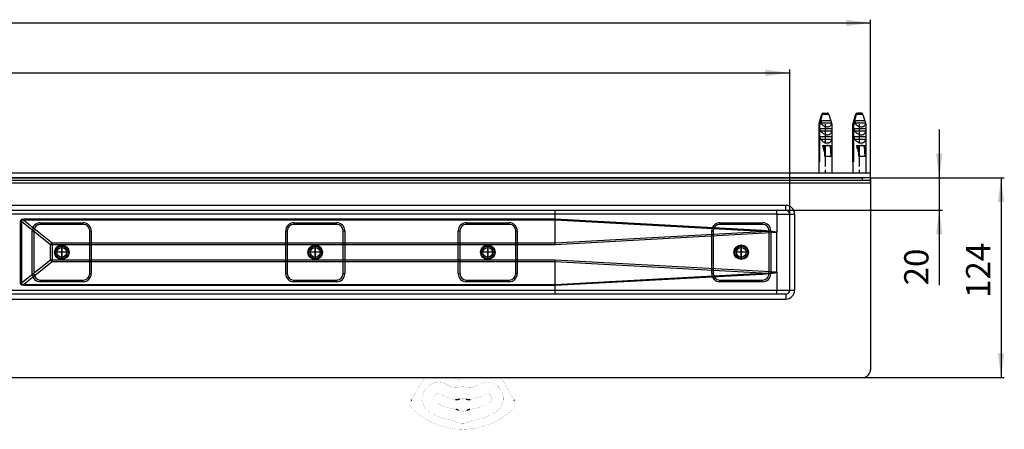
# Model space of a CAD drawing. Units: millimetres. Extents: x -548 to 1114, y -258 to 388.
# Drawn here: x 126 to 735, y -258 to -5 of the extents above; entities that cross this region are included whole.
import ezdxf

# ---------------------------------------------------------------- set-up
doc = ezdxf.new("R2010")
doc.units = ezdxf.units.MM
doc.linetypes.add('DOT_CENTER', pattern=[14, 12, -1, 0, -1])
doc.linetypes.add('PHANTOM', pattern=[13, 10, -1, 0, -1, 0, -1])
doc.layers.add('1', color=7, linetype='Continuous')
doc.styles.add('CONVERTER_11', font='txt.shx', dxfattribs={"width": 0.9})
doc.dimstyles.new('ME10_DIM_13', dxfattribs={"dimtxt": 15, "dimasz": 15, "dimexe": 2, "dimexo": 0, "dimgap": 2, "dimtad": 1, "dimdsep": 46, "dimtxsty": 'CONVERTER_11', "dimsah": 1, "dimcen": 0.09, "dimclrd": 4, "dimclre": 4, "dimclrt": 1, "dimadec": 0, "dimazin": 0, "dimtfac": 1, "dimtdec": 4, "dimtix": 1, "dimtmove": 0, "dimatfit": 3, "dimfxl": 1, "dimtolj": 1, "dimtzin": 0, "dimarcsym": 0})
doc.dimstyles.new('ME10_DIM_14', dxfattribs={"dimtxt": 15, "dimasz": 15, "dimexe": 2, "dimexo": 0, "dimgap": 2, "dimtad": 1, "dimdsep": 46, "dimtxsty": 'CONVERTER_11', "dimsah": 1, "dimcen": 0.09, "dimclrd": 4, "dimclre": 4, "dimclrt": 1, "dimadec": 0, "dimazin": 0, "dimtfac": 1, "dimtdec": 4, "dimtix": 1, "dimtmove": 0, "dimatfit": 3, "dimfxl": 1, "dimtolj": 1, "dimtzin": 0, "dimarcsym": 0})
doc.dimstyles.new('ME10_DIM_15', dxfattribs={"dimtxt": 15, "dimasz": 15, "dimexe": 2, "dimexo": 0, "dimgap": 2, "dimtad": 1, "dimdsep": 46, "dimtxsty": 'CONVERTER_11', "dimsah": 1, "dimcen": 0.09, "dimclrd": 4, "dimclre": 4, "dimclrt": 1, "dimadec": 0, "dimazin": 0, "dimtfac": 1, "dimtdec": 4, "dimtix": 1, "dimtmove": 0, "dimatfit": 3, "dimfxl": 1, "dimtolj": 1, "dimtzin": 0, "dimarcsym": 0})
doc.dimstyles.new('ME10_DIM_16', dxfattribs={"dimtxt": 15, "dimasz": 15, "dimexe": 2, "dimexo": 0, "dimgap": 2, "dimtad": 1, "dimdsep": 46, "dimtxsty": 'CONVERTER_11', "dimsah": 1, "dimcen": 0.09, "dimclrd": 4, "dimclre": 4, "dimclrt": 1, "dimadec": 0, "dimazin": 0, "dimtfac": 1, "dimtdec": 4, "dimtix": 1, "dimtmove": 0, "dimatfit": 3, "dimfxl": 1, "dimtolj": 1, "dimtzin": 0, "dimarcsym": 0})

# ---------------------------------------------------------------- blocks, each defined once
blk = doc.blocks.new('*D5')
at = {"layer": '1', "color": 4, "linetype": 'Continuous'}
for p, q in [((652.14, -102.85), (734.77, -102.85)), ((732.77, -102.85), (732.77, -226.35)), ((647.14, -226.35), (734.77, -226.35))]:
    blk.add_line(p, q, dxfattribs=at)
at = {"layer": '1', "color": 4}
for points in [[(734.74, -117.85), (730.79, -117.85), (732.77, -102.85)], [(730.79, -211.35), (734.74, -211.35), (732.77, -226.35)]]:
    blk.add_solid(points, dxfattribs=at)
at = {"layer": '1', "color": 1, "insert": (730.77, -177.08), "char_height": 15, "attachment_point": 7, "rotation": 90, "line_spacing_factor": 0.60024, "style": 'CONVERTER_11'}
blk.add_mtext('124', dxfattribs=at)
blk = doc.blocks.new('*D6')
at = {"layer": '1', "color": 4, "linetype": 'Continuous'}
for p, q in [((694.56, -72.85), (694.56, -102.85)), ((652.14, -102.85), (696.56, -102.85)), ((694.56, -102.85), (694.56, -122.85)), ((599.64, -122.85), (696.56, -122.85)), ((694.56, -122.85), (694.56, -169.31))]:
    blk.add_line(p, q, dxfattribs=at)
at = {"layer": '1', "color": 4}
for points in [[(692.58, -87.85), (696.53, -87.85), (694.56, -102.85)], [(696.53, -137.85), (692.58, -137.85), (694.56, -122.85)]]:
    blk.add_solid(points, dxfattribs=at)
at = {"layer": '1', "color": 1, "insert": (692.56, -169.31), "char_height": 15, "attachment_point": 7, "rotation": 90, "line_spacing_factor": 0.60024, "style": 'CONVERTER_11'}
blk.add_mtext('20', dxfattribs=at)
blk = doc.blocks.new('*D7')
at = {"layer": '1', "color": 4, "linetype": 'Continuous'}
for p, q in [((-547.86, -105.85), (-547.86, -5)), ((652.14, -105.85), (652.14, -5)), ((-547.86, -7), (652.14, -7))]:
    blk.add_line(p, q, dxfattribs=at)
at = {"layer": '1', "color": 4}
for points in [[(-532.86, -5.03), (-532.86, -8.98), (-547.86, -7)], [(637.14, -8.98), (637.14, -5.03), (652.14, -7)]]:
    blk.add_solid(points, dxfattribs=at)
at = {"layer": '1', "color": 1, "insert": (20.15, -5), "char_height": 15, "attachment_point": 7, "rotation": 0.00014, "line_spacing_factor": 0.60024, "style": 'CONVERTER_11'}
blk.add_mtext('1200', dxfattribs=at)
blk = doc.blocks.new('*D8')
at = {"layer": '1', "color": 4, "linetype": 'Continuous'}
for p, q in [((-497.86, -125.35), (-497.86, -35.88)), ((602.14, -125.35), (602.14, -35.88)), ((-497.86, -37.88), (602.14, -37.88))]:
    blk.add_line(p, q, dxfattribs=at)
at = {"layer": '1', "color": 4}
for points in [[(-482.86, -35.9), (-482.86, -39.85), (-497.86, -37.88)], [(587.14, -39.85), (587.14, -35.9), (602.14, -37.88)]]:
    blk.add_solid(points, dxfattribs=at)
at = {"layer": '1', "color": 1, "insert": (22.4, -35.88), "char_height": 15, "attachment_point": 7, "rotation": 0.00014, "line_spacing_factor": 0.60024, "style": 'CONVERTER_11'}
blk.add_mtext('1100', dxfattribs=at)
blk = doc.blocks.new('HL50WU-0-120', base_point=(283.175, 64.644))
at = {"color": 7, "linetype": 'Continuous'}
for p, q in [((621.883, -63.572), (620.14, -69.65)), ((621.899, -63.572), (621.883, -63.572)), ((626.397, -63.572), (622.234, -63.572)), ((622.648, -62.867), (622.846, -62.848)), ((622.846, -62.848), (623.181, -62.848)), ((623.181, -62.848), (625.434, -62.848)), ((625.632, -62.867), (625.434, -62.848)), ((626.397, -63.572), (628.14, -69.65)), ((642.885, -63.572), (641.142, -69.65)), ((642.901, -63.572), (642.885, -63.572)), ((647.399, -63.572), (643.236, -63.572)), ((643.65, -62.867), (643.848, -62.848)), ((643.848, -62.848), (644.184, -62.848)), ((646.436, -62.848), (644.184, -62.848)), ((646.634, -62.867), (646.436, -62.848)), ((647.399, -63.572), (649.142, -69.65)), ((620.14, -69.65), (620.14, -99.848)), ((620.14, -69.65), (620.233, -69.65)), ((620.233, -92.848), (620.233, -69.65)), ((621.932, -69.65), (620.568, -69.65)), ((620.568, -69.65), (620.568, -92.848)), ((621.222, -73.848), (621.222, -72.348)), ((621.222, -72.348), (628.13, -72.348)), ((621.46, -68.848), (627.892, -68.848)), ((621.914, -67.348), (624.8, -67.348)), ((625.695, -67.348), (627.438, -67.348)), ((628.14, -69.65), (627.958, -69.65)), ((628.13, -72.348), (628.13, -73.848)), ((628.14, -69.65), (628.14, -99.848)), ((641.142, -69.65), (641.142, -99.848)), ((641.142, -69.65), (641.236, -69.65)), ((641.236, -92.848), (641.236, -69.65)), ((642.934, -69.65), (641.571, -69.65)), ((641.571, -69.65), (641.571, -92.848)), ((642.224, -72.348), (649.133, -72.348)), ((642.224, -73.848), (642.224, -72.348)), ((642.462, -68.848), (648.895, -68.848)), ((642.916, -67.348), (645.803, -67.348)), ((646.698, -67.348), (648.441, -67.348)), ((649.142, -69.65), (648.961, -69.65)), ((649.133, -72.348), (649.133, -73.848)), ((649.142, -69.65), (649.142, -99.848)), ((621.222, -73.848), (628.13, -73.848)), ((621.222, -78.848), (621.222, -77.348)), ((621.222, -77.348), (628.13, -77.348)), ((621.222, -78.848), (628.13, -78.848)), ((628.13, -77.348), (628.13, -78.848)), ((642.224, -73.848), (649.133, -73.848)), ((642.224, -77.348), (649.133, -77.348)), ((642.224, -78.848), (642.224, -77.348)), ((642.224, -78.848), (649.133, -78.848)), ((649.133, -77.348), (649.133, -78.848)), ((622.387, -82.748), (623.36, -82.748)), ((623.36, -82.748), (623.452, -82.748)), ((623.36, -82.748), (623.761, -89.553)), ((623.452, -82.748), (627.038, -82.748)), ((623.931, -89.553), (623.558, -83.243)), ((625.628, -82.785), (625.624, -82.76)), ((627.038, -82.748), (627.129, -82.748)), ((627.129, -82.748), (627.77, -82.748)), ((627.7, -89.553), (627.327, -83.243)), ((643.389, -82.748), (644.363, -82.748)), ((644.363, -82.748), (644.455, -82.748)), ((644.363, -82.748), (644.763, -89.553)), ((644.455, -82.748), (648.04, -82.748)), ((644.933, -89.553), (644.561, -83.243)), ((646.63, -82.785), (646.626, -82.76)), ((648.04, -82.748), (648.131, -82.748)), ((648.131, -82.748), (648.772, -82.748)), ((648.702, -89.553), (648.329, -83.243)), ((623.761, -89.553), (623.931, -89.553)), ((627.7, -89.553), (623.931, -89.553)), ((644.763, -89.553), (644.933, -89.553)), ((648.702, -89.553), (644.933, -89.553)), ((620.568, -92.848), (620.233, -92.848)), ((641.571, -92.848), (641.236, -92.848)), ((652.142, -99.848), (-547.858, -99.848)), ((652.142, -102.847), (-547.858, -102.847)), ((-542.858, -102.847), (647.142, -102.847)), ((647.142, -104.347), (647.142, -102.847)), ((652.142, -102.847), (652.142, -99.848)), ((652.142, -102.847), (652.142, -104.347)), ((652.142, -104.347), (652.142, -105.847)), ((652.142, -105.847), (652.142, -221.347)), ((599.642, -119.847), (-495.358, -119.847)), ((599.642, -122.847), (599.642, -119.847)), ((-495.358, -122.847), (599.642, -122.847)), ((457.115, -125.347), (96.536, -125.347)), ((457.115, -128.198), (457.115, -125.347)), ((594.115, -125.347), (457.115, -125.347)), ((594.115, -125.347), (594.116, -125.362)), ((594.116, -125.362), (594.127, -125.356)), ((594.116, -125.362), (594.116, -136.554)), ((594.127, -125.356), (594.142, -125.347)), ((594.142, -125.347), (594.142, -122.847)), ((594.142, -125.347), (602.142, -125.347)), ((602.142, -125.347), (605.142, -125.347)), ((602.142, -172.347), (602.142, -125.347)), ((605.142, -125.347), (605.142, -172.347)), ((126.616, -129.918), (126.852, -128.969)), ((126.616, -167.777), (126.616, -129.918)), ((126.616, -129.918), (127.263, -129.918)), ((126.852, -128.969), (127.557, -128.392)), ((127.29, -129.239), (127.263, -129.918)), ((127.263, -129.918), (127.263, -167.777)), ((145.096, -144.253), (127.263, -129.918)), ((127.778, -128.927), (127.29, -129.239)), ((127.557, -128.392), (128.716, -128.198)), ((128.716, -128.989), (127.778, -128.927)), ((128.716, -128.198), (128.716, -128.989)), ((128.716, -128.198), (457.115, -128.198)), ((457.129, -128.989), (128.716, -128.989)), ((128.716, -128.989), (146.132, -142.988)), ((138.892, -130.597), (165.392, -130.597)), ((138.892, -131.597), (138.892, -130.597)), ((165.392, -131.597), (138.892, -131.597)), ((165.392, -131.597), (165.392, -130.597)), ((295.559, -131.597), (295.559, -130.597)), ((295.559, -130.597), (322.059, -130.597)), ((322.059, -131.597), (295.559, -131.597)), ((322.059, -131.597), (322.059, -130.597)), ((402.226, -130.597), (428.726, -130.597)), ((402.226, -131.597), (402.226, -130.597)), ((428.726, -131.597), (402.226, -131.597)), ((428.726, -131.597), (428.726, -130.597)), ((457.115, -128.198), (457.115, -128.198)), ((457.115, -128.198), (457.129, -128.989)), ((457.115, -128.198), (584.995, -135.141)), ((457.129, -128.992), (457.129, -128.989)), ((584.948, -135.931), (457.129, -128.992)), ((457.129, -142.987), (457.129, -128.992)), ((558.892, -131.597), (558.892, -130.597)), ((558.892, -130.597), (585.392, -130.597)), ((585.392, -131.597), (558.892, -131.597)), ((585.392, -131.597), (585.392, -130.597)), ((133.892, -162.097), (133.892, -135.597)), ((133.892, -135.597), (134.892, -135.597)), ((134.892, -135.597), (134.892, -162.097)), ((169.392, -162.097), (169.392, -135.597)), ((169.392, -135.597), (170.392, -135.597)), ((170.392, -135.597), (170.392, -162.097)), ((290.559, -135.597), (291.559, -135.597)), ((290.559, -162.097), (290.559, -135.597)), ((291.559, -135.597), (291.559, -162.097)), ((326.059, -135.597), (327.059, -135.597)), ((326.059, -162.097), (326.059, -135.597)), ((327.059, -135.597), (327.059, -162.097)), ((397.226, -162.097), (397.226, -135.597)), ((397.226, -135.597), (398.226, -135.597)), ((398.226, -135.597), (398.226, -162.097)), ((432.726, -162.097), (432.726, -135.597)), ((432.726, -135.597), (433.726, -135.597)), ((433.726, -135.597), (433.726, -162.097)), ((457.129, -142.987), (584.948, -135.931)), ((594.069, -136.696), (457.164, -144.253)), ((553.892, -135.597), (554.892, -135.597)), ((553.892, -162.097), (553.892, -135.597)), ((554.892, -135.597), (554.892, -162.097)), ((587.358, -135.974), (584.948, -135.931)), ((584.995, -135.141), (587.61, -135.309)), ((589.405, -136.04), (587.358, -135.974)), ((587.61, -135.309), (589.793, -135.505)), ((589.392, -135.597), (590.392, -135.597)), ((589.392, -162.097), (589.392, -135.597)), ((591.084, -136.128), (589.405, -136.04)), ((589.793, -135.505), (591.539, -135.728)), ((590.392, -135.597), (590.392, -162.097)), ((592.393, -136.237), (591.084, -136.128)), ((591.539, -135.728), (592.844, -135.979)), ((593.328, -136.369), (592.393, -136.237)), ((592.844, -135.979), (593.705, -136.256)), ((593.887, -136.522), (593.328, -136.369)), ((593.705, -136.256), (594.12, -136.559)), ((594.069, -136.696), (593.887, -136.522)), ((594.142, -161.142), (594.142, -136.554)), ((145.096, -153.442), (145.096, -144.253)), ((146.132, -144.253), (145.096, -144.253)), ((146.132, -142.988), (457.129, -142.988)), ((146.132, -144.253), (146.132, -142.988)), ((457.164, -144.253), (146.132, -144.253)), ((146.132, -144.253), (146.132, -153.442)), ((457.129, -142.988), (457.129, -142.987)), ((457.141, -143.402), (457.129, -142.988)), ((457.152, -143.825), (457.141, -143.402)), ((457.164, -144.253), (457.152, -143.825)), ((127.263, -167.777), (145.096, -153.442)), ((146.132, -154.707), (128.716, -168.706)), ((146.132, -153.442), (145.096, -153.442)), ((146.132, -153.442), (146.132, -154.707)), ((146.132, -153.442), (457.164, -153.442)), ((457.129, -154.707), (146.132, -154.707)), ((457.129, -154.707), (457.141, -154.293)), ((457.129, -154.708), (457.129, -154.707)), ((457.129, -168.703), (457.129, -154.708)), ((584.948, -161.764), (457.129, -154.708)), ((457.141, -154.293), (457.152, -153.87)), ((457.152, -153.87), (457.164, -153.442)), ((457.164, -153.442), (594.069, -160.999)), ((133.892, -162.097), (134.892, -162.097)), ((169.392, -162.097), (170.392, -162.097)), ((290.559, -162.097), (291.559, -162.097)), ((326.059, -162.097), (327.059, -162.097)), ((397.226, -162.097), (398.226, -162.097)), ((432.726, -162.097), (433.726, -162.097)), ((584.995, -162.554), (457.115, -169.497)), ((457.129, -168.703), (584.948, -161.764)), ((553.892, -162.097), (554.892, -162.097)), ((584.948, -161.764), (587.358, -161.721)), ((587.602, -162.387), (584.995, -162.554)), ((587.358, -161.721), (589.405, -161.655)), ((589.78, -162.192), (587.602, -162.387)), ((589.392, -162.097), (590.392, -162.097)), ((589.405, -161.655), (591.084, -161.567)), ((591.524, -161.969), (589.78, -162.192)), ((591.084, -161.567), (592.393, -161.458)), ((592.83, -161.719), (591.524, -161.969)), ((592.393, -161.458), (593.328, -161.326)), ((593.695, -161.443), (592.83, -161.719)), ((593.328, -161.326), (593.887, -161.173)), ((594.116, -161.142), (593.695, -161.443)), ((593.887, -161.173), (594.069, -160.999)), ((594.116, -161.142), (594.116, -172.347)), ((126.852, -168.726), (126.616, -167.777)), ((126.616, -167.777), (127.263, -167.777)), ((127.557, -169.303), (126.852, -168.726)), ((127.263, -167.777), (127.29, -168.456)), ((127.29, -168.456), (127.778, -168.768)), ((128.716, -169.497), (127.557, -169.303)), ((127.778, -168.768), (128.716, -168.706)), ((128.716, -169.497), (128.716, -168.706)), ((128.716, -168.706), (457.129, -168.706)), ((457.115, -169.497), (128.716, -169.497)), ((138.892, -166.097), (165.392, -166.097)), ((138.892, -167.097), (138.892, -166.097)), ((165.392, -167.097), (138.892, -167.097)), ((165.392, -167.097), (165.392, -166.097)), ((295.559, -167.097), (295.559, -166.097)), ((295.559, -166.097), (322.059, -166.097)), ((322.059, -167.097), (295.559, -167.097)), ((322.059, -167.097), (322.059, -166.097)), ((402.226, -166.097), (428.726, -166.097)), ((402.226, -167.097), (402.226, -166.097)), ((428.726, -167.097), (402.226, -167.097)), ((428.726, -167.097), (428.726, -166.097)), ((457.115, -169.497), (457.129, -168.706)), ((457.115, -169.497), (457.115, -169.497)), ((457.115, -172.347), (457.115, -169.497)), ((457.129, -168.706), (457.129, -168.703)), ((558.892, -167.097), (558.892, -166.097)), ((558.892, -166.097), (585.392, -166.097)), ((585.392, -167.097), (558.892, -167.097)), ((585.392, -167.097), (585.392, -166.097)), ((599.642, -174.847), (-495.358, -174.847)), ((96.536, -172.347), (457.115, -172.347)), ((457.115, -172.347), (594.115, -172.347)), ((594.115, -172.347), (594.122, -172.383)), ((594.116, -172.347), (594.124, -172.386)), ((594.116, -172.347), (602.142, -172.347)), ((594.122, -172.383), (594.142, -172.418)), ((594.124, -172.386), (594.142, -172.418)), ((594.142, -174.847), (594.142, -172.418)), ((599.642, -174.847), (599.642, -177.847)), ((602.142, -172.347), (605.142, -172.347)), ((-495.358, -177.847), (599.642, -177.847)), ((-542.858, -226.347), (647.142, -226.347))]:
    blk.add_line(p, q, dxfattribs=at)
at = {"color": 7, "linetype": 'Continuous', "const_width": 0.0625}
for points in [[(370.941, -235.732), (376.359, -226.347)], [(396.72, -227.76), (394.987, -226.979)], [(423.702, -226.347), (429.12, -235.732)], [(368.692, -239.628), (370.941, -235.732)], [(429.12, -235.732), (431.37, -239.628)], [(368.419, -240.1), (368.673, -239.66)], [(368.673, -239.66), (368.692, -239.628)], [(431.37, -239.628), (431.388, -239.66)], [(431.388, -239.66), (431.642, -240.1)]]:
    blk.add_lwpolyline(points, dxfattribs=at)
for points in [[(390.031, -230.668, 1), (380.031, -247.989, 1)], [(390.031, -230.668, 0.061759), (394.563, -232.586, 0.061759)], [(394.438, -226.347, 0.2192245), (394.987, -226.979, 0.2192245)], [(396.72, -227.76, 0.2626558), (397.21, -227.715, 0.2626558)], [(400.039, -226.347, 0.0771117), (397.21, -227.715, 0.0771117)], [(405.498, -232.586, 0.061759), (410.031, -230.668, 0.061759)], [(420.031, -247.989, 1), (410.031, -230.668, 1)], [(386.531, -236.73, 1), (383.531, -241.926, 1)], [(386.531, -236.73, 0.0895567), (395.56, -239.975, 0.0895567)], [(394.563, -232.586, 0.1429), (396.804, -232.57, 0.1429)], [(403.257, -232.57, 0.1464744), (396.804, -232.57, 0.1464744)], [(403.257, -232.57, 0.1429), (405.498, -232.586, 0.1429)], [(404.501, -239.975, 0.0895567), (413.531, -236.73, 0.0895567)], [(416.531, -241.926, 1), (413.531, -236.73, 1)], [(368.172, -240.588, 0.3187974), (369.339, -246.257, 0.3187974)], [(383.531, -241.926, 0.0984399), (395.716, -246.064, 0.0984399)], [(401.994, -239.578, 0.2448347), (398.067, -239.578, 0.2448347)], [(404.345, -246.064, 0.0984399), (416.531, -241.926, 0.0984399)], [(430.722, -246.257, 0.3187974), (431.889, -240.588, 0.3187974)], [(369.339, -246.257, 0.3939395), (430.722, -246.257, 0.3939395)], [(380.031, -247.989, 0.0894818), (393.396, -252.794, 0.0894818)], [(397.537, -246.789, 0.3241111), (402.524, -246.789, 0.3241111)], [(406.665, -252.794, 0.0894818), (420.031, -247.989, 0.0894818)], [(394.647, -253.226, 0.0832797), (393.396, -252.794, 0.0832797)], [(394.647, -253.226, 0.2547958), (405.414, -253.226, 0.2547958)], [(406.665, -252.794, 0.0832797), (405.414, -253.226, 0.0832797)]]:
    blk.add_lwpolyline(points, format="xyb", dxfattribs=at)
at = {"color": 7, "linetype": 'Continuous'}
for centre, radius in [((152.142, -148.847), 4.5), ((152.142, -148.847), 4.5), ((152.142, -148.847), 4.5), ((152.142, -148.847), 4.5), ((152.142, -148.847), 4), ((152.142, -148.847), 4), ((152.142, -148.847), 4), ((152.142, -148.847), 4), ((152.142, -148.847), 3.9), ((152.142, -148.847), 3), ((152.142, -148.847), 3), ((152.142, -148.847), 3), ((152.142, -148.847), 3), ((308.809, -148.847), 4.5), ((308.809, -148.847), 4.5), ((308.809, -148.847), 4.5), ((308.809, -148.847), 4.5), ((308.809, -148.847), 4), ((308.809, -148.847), 4), ((308.809, -148.847), 4), ((308.809, -148.847), 4), ((308.809, -148.847), 3.9), ((308.809, -148.847), 3), ((308.809, -148.847), 3), ((308.809, -148.847), 3), ((308.809, -148.847), 3), ((415.476, -148.847), 4.5), ((415.476, -148.847), 4.5), ((415.476, -148.847), 4.5), ((415.476, -148.847), 4.5), ((415.476, -148.847), 4), ((415.476, -148.847), 4), ((415.476, -148.847), 4), ((415.476, -148.847), 4), ((415.476, -148.847), 3.9), ((415.476, -148.847), 3), ((415.476, -148.847), 3), ((415.476, -148.847), 3), ((415.476, -148.847), 3), ((572.142, -148.847), 4.5), ((572.142, -148.847), 4.5), ((572.142, -148.847), 4.5), ((572.142, -148.847), 4.5), ((572.142, -148.847), 4), ((572.142, -148.847), 4), ((572.142, -148.847), 4), ((572.142, -148.847), 4), ((572.142, -148.847), 3.9), ((572.142, -148.847), 3), ((572.142, -148.847), 3), ((572.142, -148.847), 3), ((572.142, -148.847), 3)]:
    blk.add_circle(centre, radius, dxfattribs=at)
for centre, radius, start, end in [((622.844, -63.848), 1, 101.318949, 164), ((622.846, -63.828), 0.981, 101.641015, 164.869501), ((623.184, -63.832), 0.985, 90.143481, 164.658383), ((625.436, -63.848), 1, 16, 78.681051), ((643.847, -63.848), 1, 101.318949, 164), ((643.848, -63.828), 0.981, 101.641015, 164.869501), ((644.186, -63.832), 0.985, 90.143481, 164.658383), ((646.438, -63.848), 1, 16, 78.681051), ((626.465, -66.445), 5.552, 205.645423, 215.266071), ((624.363, -69.542), 3.597, 358.27166, 11.126643), ((647.467, -66.445), 5.552, 205.645423, 215.266071), ((645.365, -69.542), 3.597, 358.27166, 11.126643), ((599.642, -125.347), 5.5, 0, 90), ((422.79, -124.723), 34.331, 358.957917, 3.131888), ((561.249, -124.697), 32.873, 358.865326, 3.22448), ((599.642, -125.347), 2.5, 0, 90), ((138.892, -135.597), 5, 90, 180), ((138.892, -135.597), 4, 90, 180), ((165.392, -135.597), 5, 0, 90), ((165.392, -135.597), 4, 0, 90), ((295.559, -135.597), 5, 90, 180), ((295.559, -135.597), 4, 90, 180), ((322.059, -135.597), 5, 0, 90), ((322.059, -135.597), 4, 0, 90), ((402.226, -135.597), 5, 90, 180), ((402.226, -135.597), 4, 90, 180), ((428.726, -135.597), 5, 0, 90), ((428.726, -135.597), 4, 0, 90), ((558.892, -135.597), 5, 90, 180), ((558.892, -135.597), 4, 90, 180), ((585.392, -135.597), 5, 0, 90), ((585.392, -135.597), 4, 0, 90), ((520.208, -131.644), 64.882, 356.21109, 356.910386), ((593.884, -136.556), 0.233, 322.846211, 0.519951), ((160.524, -155.824), 19.285, 138.272135, 143.129886), ((160.524, -141.871), 19.285, 216.870114, 221.727865), ((138.892, -162.097), 5, 180, 270), ((138.892, -162.097), 4, 180, 270), ((165.392, -162.097), 5, 270, 0), ((165.392, -162.097), 4, 270, 0), ((295.559, -162.097), 5, 180, 270), ((295.559, -162.097), 4, 180, 270), ((322.059, -162.097), 4, 270, 0), ((322.059, -162.097), 5, 270, 0), ((402.226, -162.097), 5, 180, 270), ((402.226, -162.097), 4, 180, 270), ((428.726, -162.097), 5, 270, 0), ((428.726, -162.097), 4, 270, 0), ((558.892, -162.097), 5, 180, 270), ((558.892, -162.097), 4, 180, 270), ((520.208, -166.051), 64.882, 3.089614, 3.78891), ((585.392, -162.097), 4, 270, 0), ((585.392, -162.097), 5, 270, 0), ((593.886, -161.136), 0.229, 358.560594, 36.831826), ((424.222, -172.998), 32.9, 356.777288, 1.132907), ((561.249, -172.998), 32.873, 356.77552, 1.134674), ((599.642, -172.347), 5.5, 270, 0), ((599.642, -172.347), 2.5, 270, 0), ((647.142, -221.347), 5, 270, 0)]:
    blk.add_arc(centre, radius, start, end, dxfattribs=at)
for points, knots in [([(620.233, -69.65), (620.355, -69.203), (620.599, -68.309), (620.997, -66.849), (621.43, -65.27), (621.742, -64.138), (621.899, -63.572)], [0, 0, 0, 0, 1.3895984, 2.7791725, 4.5407891, 6.3023101, 6.3023101, 6.3023101, 6.3023101]), ([(622.234, -63.572), (622.077, -64.138), (621.765, -65.27), (621.332, -66.849), (620.934, -68.309), (620.69, -69.203), (620.568, -69.65)], [0, 0, 0, 0, 1.761521, 3.5231376, 4.9127117, 6.3023101, 6.3023101, 6.3023101, 6.3023101]), ([(641.236, -69.65), (641.357, -69.203), (641.601, -68.309), (642, -66.849), (642.432, -65.27), (642.745, -64.138), (642.901, -63.572)], [0, 0, 0, 0, 1.3895984, 2.7791725, 4.5407891, 6.3023101, 6.3023101, 6.3023101, 6.3023101]), ([(643.236, -63.572), (643.08, -64.138), (642.767, -65.27), (642.335, -66.849), (641.936, -68.309), (641.692, -69.203), (641.571, -69.65)], [0, 0, 0, 0, 1.761521, 3.5231376, 4.9127117, 6.3023101, 6.3023101, 6.3023101, 6.3023101]), ([(621.46, -68.848), (621.535, -68.597), (621.685, -68.097), (621.838, -67.597), (621.914, -67.348)], [0, 0, 0, 0, 0.7836732, 1.5672279, 1.5672279, 1.5672279, 1.5672279]), ([(621.932, -69.65), (622.173, -69.862), (622.67, -70.299), (623.54, -70.806), (624.488, -71.155), (625.452, -71.289), (626.35, -71.175), (627.099, -70.826), (627.657, -70.3), (627.86, -69.862), (627.958, -69.65)], [0, 0, 0, 0, 0.9627569, 1.9793135, 3.0012372, 3.9768618, 4.8706887, 5.6780058, 6.4179786, 7.1148675, 7.1148675, 7.1148675, 7.1148675]), ([(624.8, -67.348), (624.953, -67.347), (625.252, -67.347), (625.55, -67.347), (625.695, -67.348)], [0, 0, 0, 0, 0.45892737, 0.89515648, 0.89515648, 0.89515648, 0.89515648]), ([(627.438, -67.348), (627.515, -67.597), (627.668, -68.097), (627.817, -68.597), (627.892, -68.848)], [0, 0, 0, 0, 0.7835547, 1.5672279, 1.5672279, 1.5672279, 1.5672279]), ([(642.462, -68.848), (642.537, -68.597), (642.687, -68.097), (642.84, -67.597), (642.916, -67.348)], [0, 0, 0, 0, 0.7836732, 1.5672279, 1.5672279, 1.5672279, 1.5672279]), ([(642.934, -69.65), (643.176, -69.862), (643.672, -70.299), (644.543, -70.806), (645.491, -71.155), (646.454, -71.289), (647.353, -71.175), (648.101, -70.826), (648.659, -70.3), (648.862, -69.862), (648.961, -69.65)], [0, 0, 0, 0, 0.9627569, 1.9793135, 3.0012372, 3.9768618, 4.8706887, 5.6780058, 6.4179786, 7.1148675, 7.1148675, 7.1148675, 7.1148675]), ([(645.803, -67.348), (645.956, -67.347), (646.254, -67.347), (646.552, -67.347), (646.698, -67.348)], [0, 0, 0, 0, 0.45892737, 0.89515648, 0.89515648, 0.89515648, 0.89515648]), ([(648.441, -67.348), (648.517, -67.597), (648.67, -68.097), (648.82, -68.597), (648.895, -68.848)], [0, 0, 0, 0, 0.7835547, 1.5672279, 1.5672279, 1.5672279, 1.5672279]), ([(621.222, -73.848), (621.36, -74.021), (621.64, -74.373), (622.132, -74.849), (622.676, -75.279), (623.417, -75.742), (624.35, -76.129), (625.432, -76.295), (626.405, -76.169), (627.118, -75.807), (627.583, -75.352), (627.871, -74.899), (628.063, -74.389), (628.108, -74.029), (628.13, -73.848)], [0, 0, 0, 0, 0.6626935, 1.3499955, 2.047564, 2.7394713, 3.9674004, 5.0489786, 5.988867, 6.8649811, 7.393448, 7.92444, 8.4631131, 9.0105595, 9.0105595, 9.0105595, 9.0105595]), ([(621.222, -78.848), (621.36, -79.021), (621.64, -79.373), (622.132, -79.849), (622.676, -80.279), (623.417, -80.742), (624.35, -81.129), (625.432, -81.295), (626.405, -81.169), (627.118, -80.807), (627.583, -80.352), (627.871, -79.899), (628.063, -79.389), (628.108, -79.029), (628.13, -78.848)], [0, 0, 0, 0, 0.6626931, 1.3499946, 2.0475627, 2.7394695, 3.9673996, 5.0489786, 5.9888669, 6.8649809, 7.3934479, 7.92444, 8.4631131, 9.0105594, 9.0105594, 9.0105594, 9.0105594]), ([(642.224, -73.848), (642.362, -74.021), (642.642, -74.373), (643.134, -74.849), (643.678, -75.279), (644.419, -75.742), (645.352, -76.129), (646.434, -76.295), (647.407, -76.169), (648.12, -75.807), (648.586, -75.352), (648.873, -74.899), (649.065, -74.389), (649.11, -74.029), (649.133, -73.848)], [0, 0, 0, 0, 0.6626935, 1.3499955, 2.047564, 2.7394713, 3.9674004, 5.0489786, 5.988867, 6.8649811, 7.393448, 7.92444, 8.4631131, 9.0105595, 9.0105595, 9.0105595, 9.0105595]), ([(642.224, -78.848), (642.362, -79.021), (642.642, -79.373), (643.134, -79.849), (643.678, -80.279), (644.419, -80.742), (645.352, -81.129), (646.434, -81.295), (647.407, -81.169), (648.12, -80.807), (648.586, -80.352), (648.873, -79.899), (649.065, -79.389), (649.11, -79.029), (649.133, -78.848)], [0, 0, 0, 0, 0.6626931, 1.3499946, 2.0475627, 2.7394695, 3.9673996, 5.0489786, 5.9888669, 6.8649809, 7.3934479, 7.92444, 8.4631131, 9.0105594, 9.0105594, 9.0105594, 9.0105594]), ([(622.387, -82.748), (622.391, -82.766), (622.4, -82.804), (622.499, -83.249), (622.687, -84.046), (622.984, -85.153), (623.283, -86.148), (623.508, -86.764), (623.613, -87.055)], [0, 0, 0, 0, 0.0583494, 0.116662, 1.3677641, 2.5146727, 3.5537801, 4.4818686, 4.4818686, 4.4818686, 4.4818686]), ([(623.558, -83.243), (623.554, -83.115), (623.546, -82.92), (623.408, -82.792), (623.36, -82.748)], [0, 0, 0, 0, 0.36240959, 0.55188234, 0.55188234, 0.55188234, 0.55188234]), ([(623.452, -82.748), (623.631, -82.752), (623.994, -82.761), (624.573, -82.798), (625.12, -82.831), (625.48, -82.78), (625.624, -82.76)], [0, 0, 0, 0, 0.5367926, 1.087491, 1.7415938, 2.1753151, 2.1753151, 2.1753151, 2.1753151]), ([(625.628, -82.785), (625.455, -82.822), (625.11, -82.897), (624.579, -83.016), (624.062, -83.133), (623.717, -83.209), (623.558, -83.243)], [0, 0, 0, 0, 0.530029, 1.0599732, 1.6335877, 2.1198631, 2.1198631, 2.1198631, 2.1198631]), ([(625.624, -82.76), (625.751, -82.766), (626.005, -82.779), (626.378, -82.77), (626.721, -82.754), (626.939, -82.749), (627.038, -82.748)], [0, 0, 0, 0, 0.3825585, 0.7623259, 1.118381, 1.4145634, 1.4145634, 1.4145634, 1.4145634]), ([(627.327, -83.243), (627.199, -83.209), (626.915, -83.135), (626.492, -83.016), (626.054, -82.895), (625.77, -82.821), (625.628, -82.785)], [0, 0, 0, 0, 0.3977807, 0.8800849, 1.3200962, 1.7599282, 1.7599282, 1.7599282, 1.7599282]), ([(627.129, -82.748), (627.178, -82.792), (627.318, -82.919), (627.323, -83.115), (627.327, -83.243)], [0, 0, 0, 0, 0.19082306, 0.55279382, 0.55279382, 0.55279382, 0.55279382]), ([(627.443, -85.202), (627.48, -84.971), (627.559, -84.483), (627.663, -83.702), (627.729, -83.133), (627.764, -82.804), (627.768, -82.767), (627.77, -82.748)], [0, 0, 0, 0, 0.7002319, 1.4859255, 2.3619853, 2.4191032, 2.4764733, 2.4764733, 2.4764733, 2.4764733]), ([(643.389, -82.748), (643.393, -82.766), (643.402, -82.804), (643.501, -83.249), (643.69, -84.046), (643.987, -85.153), (644.285, -86.148), (644.51, -86.764), (644.616, -87.055)], [0, 0, 0, 0, 0.0583494, 0.116662, 1.3677641, 2.5146727, 3.5537801, 4.4818686, 4.4818686, 4.4818686, 4.4818686]), ([(644.561, -83.243), (644.556, -83.115), (644.549, -82.92), (644.41, -82.792), (644.363, -82.748)], [0, 0, 0, 0, 0.36240968, 0.55188247, 0.55188247, 0.55188247, 0.55188247]), ([(644.455, -82.748), (644.634, -82.752), (644.996, -82.761), (645.575, -82.798), (646.123, -82.831), (646.483, -82.78), (646.626, -82.76)], [0, 0, 0, 0, 0.5367926, 1.087491, 1.7415938, 2.1753151, 2.1753151, 2.1753151, 2.1753151]), ([(646.63, -82.785), (646.458, -82.822), (646.112, -82.897), (645.581, -83.016), (645.064, -83.133), (644.719, -83.209), (644.561, -83.243)], [0, 0, 0, 0, 0.530029, 1.0599732, 1.6335877, 2.1198626, 2.1198626, 2.1198626, 2.1198626]), ([(646.626, -82.76), (646.753, -82.766), (647.007, -82.779), (647.38, -82.77), (647.724, -82.754), (647.941, -82.749), (648.04, -82.748)], [0, 0, 0, 0, 0.3825585, 0.7623259, 1.118381, 1.4145634, 1.4145634, 1.4145634, 1.4145634]), ([(648.329, -83.243), (648.201, -83.209), (647.918, -83.135), (647.494, -83.016), (647.056, -82.895), (646.772, -82.821), (646.63, -82.785)], [0, 0, 0, 0, 0.3977807, 0.8800849, 1.3200962, 1.7599282, 1.7599282, 1.7599282, 1.7599282]), ([(648.131, -82.748), (648.18, -82.792), (648.32, -82.919), (648.326, -83.115), (648.329, -83.243)], [0, 0, 0, 0, 0.19082306, 0.55279382, 0.55279382, 0.55279382, 0.55279382]), ([(648.445, -85.202), (648.482, -84.971), (648.561, -84.483), (648.666, -83.702), (648.731, -83.133), (648.766, -82.804), (648.77, -82.767), (648.772, -82.748)], [0, 0, 0, 0, 0.7002319, 1.4859255, 2.3619853, 2.4191032, 2.4764733, 2.4764733, 2.4764733, 2.4764733]), ([(368.172, -240.588), (368.197, -240.533), (368.248, -240.424), (368.315, -240.288), (368.373, -240.181), (368.404, -240.127), (368.419, -240.1)], [0, 0, 0, 0, 0.18065702, 0.36131404, 0.45414571, 0.54697738, 0.54697738, 0.54697738, 0.54697738]), ([(395.56, -239.975), (395.774, -239.993), (396.202, -240.029), (396.85, -240.007), (397.474, -239.827), (397.869, -239.661), (398.067, -239.578)], [0, 0, 0, 0, 0.6439846, 1.2879691, 1.931959, 2.575949, 2.575949, 2.575949, 2.575949]), ([(401.994, -239.578), (402.192, -239.661), (402.588, -239.827), (403.211, -240.007), (403.859, -240.029), (404.287, -239.993), (404.501, -239.975)], [0, 0, 0, 0, 0.6439846, 1.2879691, 1.931959, 2.575949, 2.575949, 2.575949, 2.575949]), ([(431.642, -240.1), (431.67, -240.15), (431.726, -240.251), (431.794, -240.383), (431.847, -240.496), (431.875, -240.557), (431.889, -240.588)], [0, 0, 0, 0, 0.17216278, 0.34432556, 0.44565752, 0.54698948, 0.54698948, 0.54698948, 0.54698948]), ([(397.537, -246.789), (397.346, -246.674), (396.962, -246.443), (396.452, -246.217), (396.028, -246.118), (395.82, -246.082), (395.716, -246.064)], [0, 0, 0, 0, 0.6719264, 1.3438527, 1.6599899, 1.9761271, 1.9761271, 1.9761271, 1.9761271]), ([(404.345, -246.064), (404.126, -246.112), (403.689, -246.209), (403.163, -246.395), (402.787, -246.614), (402.611, -246.731), (402.524, -246.789)], [0, 0, 0, 0, 0.6719264, 1.3438527, 1.6599899, 1.9761271, 1.9761271, 1.9761271, 1.9761271])]:
    blk.add_open_spline(points, degree=3, knots=knots, dxfattribs=at)
at = {"color": 7}
for p in [(602.142, -172.347), (652.142, -221.347)]:
    blk.add_point(p, dxfattribs=at)
at = {"layer": '1', "color": 7, "linetype": 'DOT_CENTER'}
for p, q in [((624.14, -69.65), (624.14, -99.848)), ((645.142, -69.65), (645.142, -99.848)), ((152.142, -153.137), (152.142, -144.557)), ((308.809, -153.137), (308.809, -144.557)), ((415.476, -153.137), (415.476, -144.557)), ((572.142, -153.137), (572.142, -144.557)), ((156.432, -148.847), (147.852, -148.847)), ((313.099, -148.847), (304.519, -148.847)), ((419.766, -148.847), (411.186, -148.847)), ((576.432, -148.847), (567.852, -148.847))]:
    blk.add_line(p, q, dxfattribs=at)
at = {"layer": '1', "color": 7, "linetype": 'Continuous'}
for p, q in [((-547.858, -104.347), (652.142, -104.347)), ((-547.858, -105.847), (652.142, -105.847))]:
    blk.add_line(p, q, dxfattribs=at)
at = {"layer": '1', "color": 7, "linetype": 'PHANTOM'}
for p, q in [((152.142, -152.147), (152.142, -145.547)), ((152.142, -152.147), (152.142, -145.547)), ((152.142, -152.147), (152.142, -145.547)), ((152.142, -145.547), (152.142, -152.147)), ((308.809, -152.147), (308.809, -145.547)), ((308.809, -152.147), (308.809, -145.547)), ((308.809, -152.147), (308.809, -145.547)), ((308.809, -145.547), (308.809, -152.147)), ((415.476, -152.147), (415.476, -145.547)), ((415.476, -152.147), (415.476, -145.547)), ((415.476, -152.147), (415.476, -145.547)), ((415.476, -145.547), (415.476, -152.147)), ((572.142, -152.147), (572.142, -145.547)), ((572.142, -152.147), (572.142, -145.547)), ((572.142, -152.147), (572.142, -145.547)), ((572.142, -145.547), (572.142, -152.147)), ((155.442, -148.847), (148.842, -148.847)), ((155.442, -148.847), (148.842, -148.847)), ((155.442, -148.847), (148.842, -148.847)), ((155.442, -148.847), (148.842, -148.847)), ((312.109, -148.847), (305.509, -148.847)), ((312.109, -148.847), (305.509, -148.847)), ((312.109, -148.847), (305.509, -148.847)), ((312.109, -148.847), (305.509, -148.847)), ((418.776, -148.847), (412.176, -148.847)), ((418.776, -148.847), (412.176, -148.847)), ((418.776, -148.847), (412.176, -148.847)), ((418.776, -148.847), (412.176, -148.847)), ((575.442, -148.847), (568.842, -148.847)), ((575.442, -148.847), (568.842, -148.847)), ((575.442, -148.847), (568.842, -148.847)), ((575.442, -148.847), (568.842, -148.847))]:
    blk.add_line(p, q, dxfattribs=at)
at = {"layer": '1'}
for p1, p2, distance, dimstyle, picture, middle in [((652.142, -105.847), (-547.858, -105.847), -98.843, 'ME10_DIM_15', '*D7', (42.648, 2.496)), ((602.142, -125.347), (-497.858, -125.347), -87.47, 'ME10_DIM_16', '*D8', (42.648, -28.377))]:
    dim = blk.add_aligned_dim(p1=p1, p2=p2, distance=distance, dimstyle=dimstyle, dxfattribs=at)
    dim.commit()
    dim.dimension.update_dxf_attribs({"geometry": picture, "text_midpoint": middle, "text_rotation": 0.000139})
dim = blk.add_linear_dim(base=(694.555, -102.847), p1=(599.642, -122.847), p2=(652.142, -102.847), angle=90, dimstyle='ME10_DIM_14', dxfattribs=at)
dim.commit()
dim.dimension.update_dxf_attribs({"geometry": '*D6', "text_midpoint": (685.055, -158.062), "text_rotation": 90})
dim = blk.add_linear_dim(base=(732.769, -102.847), p1=(647.142, -226.347), p2=(652.142, -102.847), angle=90, text='124', dimstyle='ME10_DIM_13', dxfattribs=at)
dim.commit()
dim.dimension.update_dxf_attribs({"geometry": '*D5', "text_midpoint": (723.269, -161.334), "text_rotation": 90})

msp = doc.modelspace()

# ---------------------------------------------------------------- block references
msp.add_blockref('HL50WU-0-120', (283.17, 64.64))

doc.saveas('drawing.dxf')
